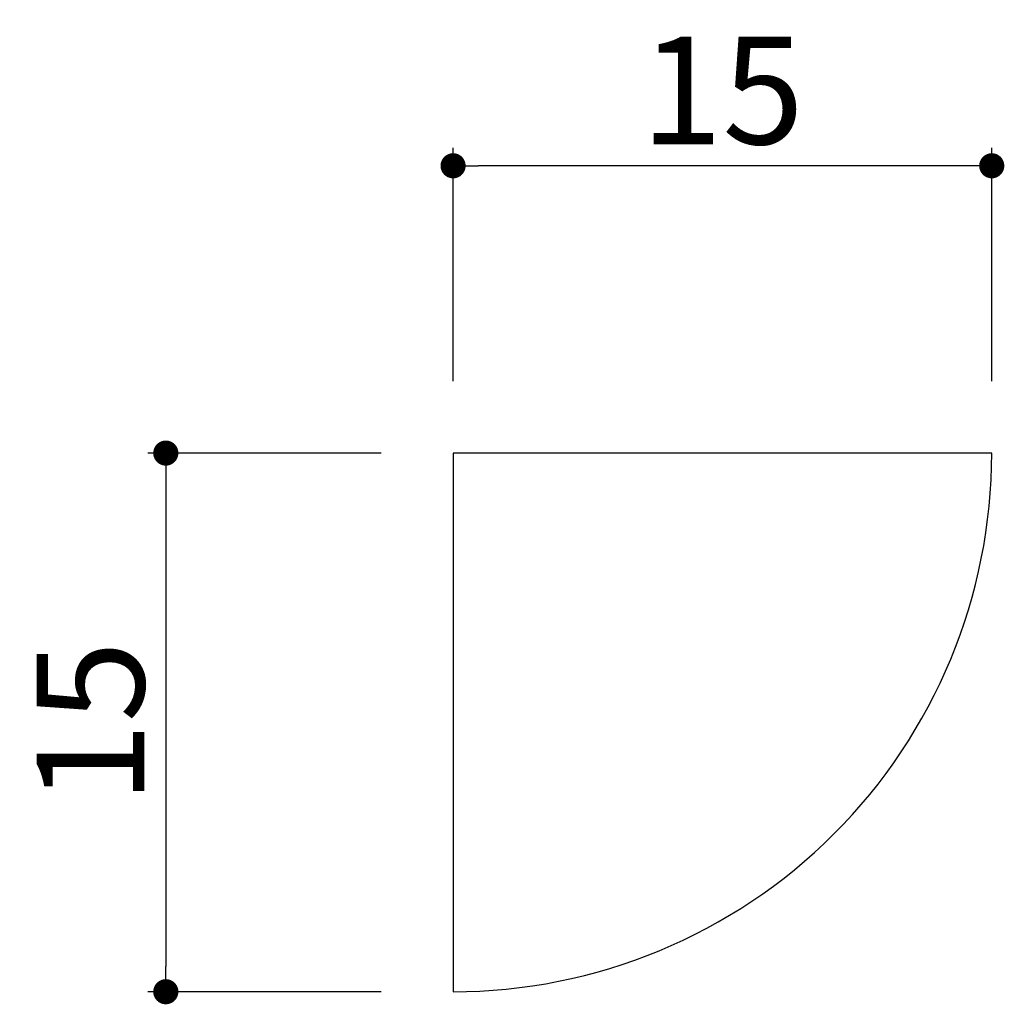
# Model space of a CAD drawing. Extents: x 971.8 to 999.2, y 149.5 to 176.9.
import ezdxf

# ---------------------------------------------------------------- set-up
doc = ezdxf.new("R2010")
doc.units = 0
doc.header["$LTSCALE"] = 0.5
doc.layers.get('0').update_dxf_attribs({"linetype": 'CONTINUOUS'})
doc.layers.get('DEFPOINTS').update_dxf_attribs({"color": 165, "linetype": 'CONTINUOUS'})
doc.layers.add('L-1', color=1, linetype='CONTINUOUS')
doc.layers.add('SUNPO', color=7, linetype='CONTINUOUS')
doc.styles.add('DIMSTAND', font='simplex.shx', dxfattribs={"width": 0.6, "bigfont": 'bigfont.shx'})
doc.dimstyles.new('ADD1-001', dxfattribs={"dimtxt": 3, "dimasz": 0.7, "dimexe": 0.5, "dimexo": 2, "dimgap": 0.6, "dimtad": 0, "dimdec": 8, "dimdsep": 46, "dimtxsty": 'DIMSTAND', "dimblk1": 'DOT', "dimblk2": 'DOT', "dimsah": 1, "dimcen": -2.5, "dimclrd": 256, "dimclre": 256, "dimclrt": 3, "dimadec": 0, "dimazin": 0, "dimtfac": 1, "dimtdec": 8, "dimtix": 1, "dimtmove": 2, "dimatfit": 3, "dimldrblk": 'ORIGIN', "dimfxl": 1, "dimtvp": 0.7, "dimtolj": 1, "dimarcsym": 0})

# ---------------------------------------------------------------- blocks, each defined once
blk = doc.blocks.new('_Dot')
at = {"color": 0, "linetype": 'ByBlock', "lineweight": -2}
blk.add_line((-0.5, 0), (-1, 0), dxfattribs=at)
at = {"color": 0, "linetype": 'ByBlock', "const_width": 0.5}
blk.add_lwpolyline([(-0.25, 0, 1), (0.25, 0, 1)], format="xyb", close=True, dxfattribs=at)
blk = doc.blocks.new('*D2')
at = {"layer": 'DEFPOINTS', "color": 0}
for p in [(983.872, 172.865), (983.872, 164.865), (998.872, 164.865)]:
    blk.add_point(p, dxfattribs=at)
at = {"layer": 'SUNPO', "lineweight": -2}
for p, q in [((983.872, 166.865), (983.872, 173.365)), ((998.872, 166.865), (998.872, 173.365)), ((998.172, 172.865), (984.572, 172.865))]:
    blk.add_line(p, q, dxfattribs=at)
at = {"layer": 'SUNPO', "lineweight": -2, "xscale": 0.7, "yscale": 0.7, "zscale": 0.7, "rotation": 180}
blk.add_blockref('_Dot', (983.872, 172.865), dxfattribs=at)
at = {"layer": 'SUNPO', "lineweight": -2, "xscale": 0.7, "yscale": 0.7, "zscale": 0.7}
blk.add_blockref('_Dot', (998.872, 172.865), dxfattribs=at)
at = {"layer": 'SUNPO', "color": 3, "insert": (991.372, 174.965), "char_height": 3, "attachment_point": 5, "style": 'DIMSTAND'}
blk.add_mtext('\\A1;15', dxfattribs=at)
blk = doc.blocks.new('_ORIGIN')
at = {"color": 0, "linetype": 'ByBlock'}
blk.add_line((-0.5, 0), (-1, 0), dxfattribs=at)
blk.add_circle((0, 0), 0.5, dxfattribs=at)
blk = doc.blocks.new('*D3')
at = {"layer": 'DEFPOINTS', "color": 0}
for p in [(983.872, 164.865), (975.872, 149.865), (983.872, 149.865)]:
    blk.add_point(p, dxfattribs=at)
at = {"layer": 'SUNPO', "lineweight": -2}
for p, q in [((981.872, 164.865), (975.372, 164.865)), ((975.872, 164.165), (975.872, 150.565)), ((981.872, 149.865), (975.372, 149.865))]:
    blk.add_line(p, q, dxfattribs=at)
at = {"layer": 'SUNPO', "lineweight": -2, "xscale": 0.7, "yscale": 0.7, "zscale": 0.7}
for p, rotation in [((975.872, 164.865), 90), ((975.872, 149.865), 270)]:
    blk.add_blockref('_Dot', p, dxfattribs=dict(at, rotation=rotation))
at = {"layer": 'SUNPO', "color": 3, "insert": (973.772, 157.365), "char_height": 3, "attachment_point": 5, "rotation": 90, "style": 'DIMSTAND'}
blk.add_mtext('\\A1;15', dxfattribs=at)

msp = doc.modelspace()

# ---------------------------------------------------------------- linework, layer by layer
at = {"layer": 'L-1'}
msp.add_lwpolyline([(983.87165973, 164.86462666), (983.87165973, 149.86462666, 0.4142135624), (998.87165973, 164.86462666)], format="xyb", close=True, dxfattribs=at)

# ---------------------------------------------------------------- dimensions: what is measured, and where the dimension line sits
at = {"layer": 'SUNPO'}
dim = msp.add_linear_dim(base=(983.8716597288, 172.864626665), p1=(998.8716597288, 164.864626665), p2=(983.8716597288, 164.864626665), dimstyle='ADD1-001', dxfattribs=at)
dim.commit()
dim.dimension.update_dxf_attribs({"geometry": '*D2', "text_midpoint": (991.3716597288, 174.964626665)})
dim = msp.add_linear_dim(base=(975.8716597288, 149.864626665), p1=(983.8716597288, 164.864626665), p2=(983.8716597288, 149.864626665), angle=90, dimstyle='ADD1-001', dxfattribs=at)
dim.commit()
dim.dimension.update_dxf_attribs({"geometry": '*D3', "text_midpoint": (973.7716597288, 157.364626665)})

doc.saveas('drawing.dxf')
